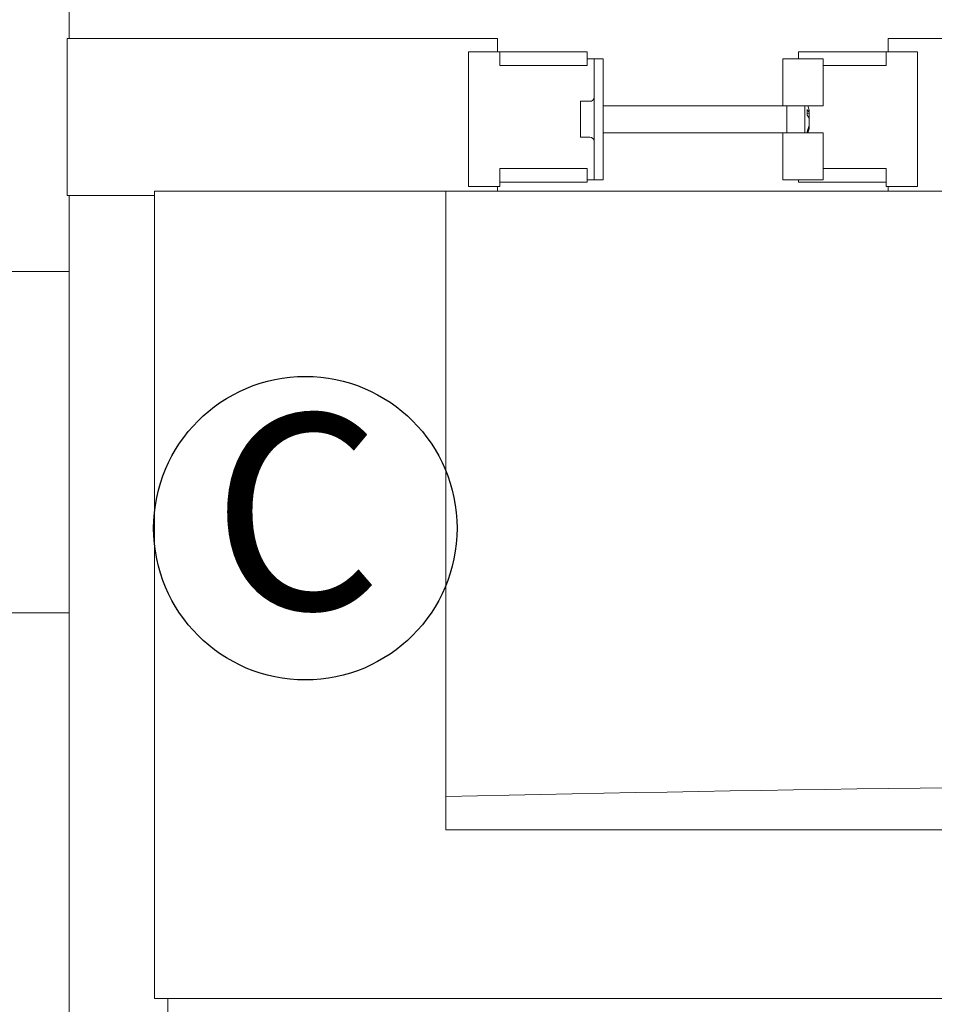
# Model space of a CAD drawing. Units: millimetres. Extents: x -19639 to -1201, y 4679 to 13683.
# Drawn here: x -9393 to -9188, y 7823 to 8043 of the extents above; entities that cross this region are included whole.
import ezdxf
from ezdxf.enums import TextEntityAlignment as Align

# ---------------------------------------------------------------- set-up
doc = ezdxf.new("R2010")
doc.units = ezdxf.units.MM
doc.layers.add('2DH_SYM', color=41, linetype='Continuous')
doc.layers.add('2DR_SYM', color=13, linetype='Continuous', lineweight=18)
doc.layers.add('Sichtbare Kanten(DIN)', color=179, linetype='Continuous', lineweight=18)
doc.styles.add('CP_ATTR', font='ROMANS.SHX')

# ---------------------------------------------------------------- blocks, each defined once
blk = doc.blocks.new('CPHS_822')
at = {"linetype": 'ByBlock', "style": 'CP_ATTR', "flags": 12}
blk.add_attdef('VAL', text='', height=0.25, dxfattribs=at).set_placement((0, 0), align=Align.MIDDLE)
at = {"linetype": 'ByBlock', "style": 'CP_ATTR', "flags": 9}
for tag, p in [('NAME', (-0.0919, -0.0183)), ('FLOW', (-0.0919, -0.0183)), ('CHARACTER', (-0.0919, -0.0184)), ('TEMPERATURE', (-0.0919, -0.0185)), ('NUMBER', (-0.0919, -0.0185)), ('PRODUCT-TYPE', (-0.0919, -0.0186)), ('ORDER-NO', (-0.0919, -0.0187)), ('OTHER', (-0.0918, -0.0183)), ('PN', (-0.0918, -0.0183)), ('PRODUCER', (-0.0917, -0.0183)), ('ARTICLE', (-0.0916, -0.0183)), ('VOLTAGE', (-0.0916, -0.0185)), ('GROUP', (-0.0915, -0.0185)), ('WEIGHT', (-0.0915, -0.0184)), ('POWER', (-0.0915, -0.0187)), ('DN', (-0.0914, -0.0186))]:
    blk.add_attdef(tag, text='', height=0.00005, dxfattribs=at).set_placement(p, align=Align.MIDDLE_LEFT)

msp = doc.modelspace()

# ---------------------------------------------------------------- linework, layer by layer
at = {"layer": '2DH_SYM'}
msp.add_circle((-9329.09, 7929.18), 33.99, dxfattribs=at)
at = {"layer": 'Sichtbare Kanten(DIN)', "color": 7}
for p, q in [((-9381.97, 8068.98), (-9381.97, 8038.84)), ((-9382.47, 8038.84), (-9336.76, 8038.84)), ((-9382.47, 8003.68), (-9382.47, 8038.84)), ((-9336.76, 8038.84), (-9286.01, 8038.84)), ((-9286.01, 8035.83), (-9286.01, 8038.84)), ((-9198.49, 8038.84), (-9155.94, 8038.84)), ((-9198.49, 8035.83), (-9198.49, 8038.84)), ((-9292.54, 8035.83), (-9285.51, 8035.83)), ((-9292.54, 8005.69), (-9292.54, 8035.83)), ((-9285.51, 8035.83), (-9265.92, 8035.83)), ((-9285.51, 8034.83), (-9285.51, 8035.83)), ((-9265.92, 8034.83), (-9265.92, 8035.83)), ((-9218.58, 8035.83), (-9198.99, 8035.83)), ((-9218.58, 8034.83), (-9218.58, 8035.83)), ((-9198.99, 8035.83), (-9191.96, 8035.83)), ((-9198.99, 8034.83), (-9198.99, 8035.83)), ((-9191.96, 8035.83), (-9191.96, 8005.69)), ((-9285.51, 8032.82), (-9285.51, 8034.83)), ((-9265.92, 8034.83), (-9265.92, 8032.82)), ((-9265.92, 8034.32), (-9264.41, 8034.32)), ((-9264.41, 8034.32), (-9264.41, 8007.2)), ((-9262.4, 8034.32), (-9264.41, 8034.32)), ((-9262.4, 8007.2), (-9262.4, 8034.32)), ((-9222.09, 8023.78), (-9222.09, 8034.32)), ((-9218.08, 8034.32), (-9222.09, 8034.32)), ((-9218.58, 8034.32), (-9218.58, 8034.83)), ((-9218.08, 8034.32), (-9213.05, 8034.32)), ((-9213.05, 8034.32), (-9213.05, 8023.78)), ((-9198.99, 8034.83), (-9198.99, 8032.82)), ((-9265.92, 8032.82), (-9285.51, 8032.82)), ((-9198.99, 8032.82), (-9213.05, 8032.82)), ((-9267.43, 8016.74), (-9267.43, 8024.78)), ((-9265.32, 8024.78), (-9267.43, 8024.78)), ((-9222.22, 8023.78), (-9262.4, 8023.78)), ((-9218.08, 8023.78), (-9222.09, 8023.78)), ((-9221.22, 8017.75), (-9221.22, 8023.78)), ((-9218.08, 8023.78), (-9213.05, 8023.78)), ((-9217.2, 8023.78), (-9217.2, 8017.75)), ((-9216.19, 8022.11), (-9216.64, 8022.04)), ((-9216.19, 8022.77), (-9216.5, 8023.78)), ((-9216.2, 8022.11), (-9216.19, 8022.09)), ((-9216.19, 8022.27), (-9216.19, 8022.77)), ((-9216.19, 8022.27), (-9216.19, 8022.22)), ((-9216.19, 8022.22), (-9216.19, 8022.11)), ((-9216.19, 8022.09), (-9216.19, 8021.99)), ((-9216.19, 8021.99), (-9216.19, 8020.92)), ((-9216.19, 8019.43), (-9216.19, 8020.92)), ((-9222.22, 8017.75), (-9262.4, 8017.75)), ((-9222.09, 8017.75), (-9218.08, 8017.75)), ((-9222.09, 8007.2), (-9222.09, 8017.75)), ((-9213.05, 8017.75), (-9218.08, 8017.75)), ((-9216.19, 8018.75), (-9216.5, 8017.75)), ((-9216.19, 8019.41), (-9216.2, 8019.41)), ((-9216.19, 8019.41), (-9216.19, 8018.86)), ((-9216.19, 8018.86), (-9216.19, 8018.76)), ((-9216.19, 8018.75), (-9216.19, 8018.76)), ((-9213.05, 8017.75), (-9213.05, 8007.2)), ((-9265.32, 8016.74), (-9267.43, 8016.74)), ((-9285.51, 8007.7), (-9285.51, 8009.71)), ((-9285.51, 8009.71), (-9265.92, 8009.71)), ((-9265.92, 8009.71), (-9265.92, 8007.7)), ((-9213.05, 8009.71), (-9198.99, 8009.71)), ((-9198.99, 8009.71), (-9198.99, 8007.7)), ((-9285.51, 8007.7), (-9285.51, 8006.7)), ((-9285.51, 8006.7), (-9285.51, 8005.69)), ((-9265.92, 8006.7), (-9285.51, 8006.7)), ((-9265.92, 8007.7), (-9265.92, 8006.7)), ((-9265.92, 8007.2), (-9264.41, 8007.2)), ((-9262.4, 8007.2), (-9264.41, 8007.2)), ((-9218.08, 8007.2), (-9222.09, 8007.2)), ((-9218.58, 8007.2), (-9218.58, 8006.7)), ((-9198.99, 8006.7), (-9218.58, 8006.7)), ((-9213.05, 8007.2), (-9218.08, 8007.2)), ((-9198.99, 8007.7), (-9198.99, 8006.7)), ((-9198.99, 8005.69), (-9198.99, 8006.7)), ((-9362.88, 8004.69), (-9297.59, 8004.69)), ((-9362.88, 7823.87), (-9362.88, 8004.69)), ((-9297.59, 8004.69), (-8843.53, 8004.69)), ((-9297.59, 7869.07), (-9297.59, 8004.69)), ((-9285.51, 8005.69), (-9292.54, 8005.69)), ((-9286.01, 8005.69), (-9286.01, 8004.69)), ((-9191.96, 8005.69), (-9198.99, 8005.69)), ((-9198.49, 8005.69), (-9198.49, 8004.69)), ((-9362.88, 8003.68), (-9382.47, 8003.68)), ((-9381.97, 8003.68), (-9381.97, 7443.14)), ((-9381.97, 7986.66), (-9439.23, 7986.66)), ((-9381.97, 7910.21), (-9439.23, 7910.21)), ((-9297.59, 7861.63), (-9297.59, 7869.07)), ((-8843.53, 7861.63), (-9297.59, 7861.63)), ((-8778.23, 7823.87), (-9362.88, 7823.87)), ((-9359.87, 7823.87), (-9359.87, 7768.62))]:
    msp.add_line(p, q, dxfattribs=at)
at = {"layer": 'Sichtbare Kanten(DIN)', "color": 7, "flags": 128}
for points in [[(-9216.65, 8021.68), (-9216.65, 8021.73), (-9216.65, 8021.79), (-9216.65, 8021.84), (-9216.64, 8021.89), (-9216.64, 8021.94), (-9216.64, 8022), (-9216.64, 8022.05), (-9216.64, 8022.1), (-9216.64, 8022.15), (-9216.64, 8022.2), (-9216.63, 8022.25), (-9216.63, 8022.31), (-9216.63, 8022.36), (-9216.64, 8022.41), (-9216.64, 8022.46), (-9216.64, 8022.51), (-9216.64, 8022.56), (-9216.64, 8022.62), (-9216.64, 8022.67), (-9216.64, 8022.72), (-9216.65, 8022.77), (-9216.65, 8022.82), (-9216.65, 8022.88), (-9216.65, 8022.93)], [(-9216.65, 8022.93), (-9216.63, 8022.89), (-9216.61, 8022.86), (-9216.58, 8022.83), (-9216.56, 8022.79), (-9216.54, 8022.76), (-9216.51, 8022.73), (-9216.49, 8022.7), (-9216.47, 8022.67), (-9216.45, 8022.64), (-9216.43, 8022.61), (-9216.41, 8022.58), (-9216.39, 8022.56), (-9216.37, 8022.53), (-9216.36, 8022.5), (-9216.34, 8022.48), (-9216.32, 8022.45), (-9216.3, 8022.43), (-9216.29, 8022.4), (-9216.27, 8022.38), (-9216.25, 8022.36), (-9216.24, 8022.33), (-9216.22, 8022.31), (-9216.21, 8022.29), (-9216.19, 8022.27)], [(-9216.19, 8020.92), (-9216.21, 8020.94), (-9216.22, 8020.97), (-9216.24, 8020.99), (-9216.25, 8021.02), (-9216.27, 8021.05), (-9216.29, 8021.08), (-9216.3, 8021.1), (-9216.32, 8021.13), (-9216.34, 8021.16), (-9216.36, 8021.19), (-9216.37, 8021.22), (-9216.39, 8021.25), (-9216.41, 8021.28), (-9216.43, 8021.32), (-9216.45, 8021.35), (-9216.47, 8021.38), (-9216.49, 8021.42), (-9216.51, 8021.45), (-9216.54, 8021.49), (-9216.56, 8021.52), (-9216.58, 8021.56), (-9216.61, 8021.6), (-9216.63, 8021.64), (-9216.65, 8021.68)], [(-9216.65, 8017.98), (-9216.63, 8018.05), (-9216.61, 8018.13), (-9216.58, 8018.2), (-9216.56, 8018.27), (-9216.54, 8018.34), (-9216.51, 8018.41), (-9216.49, 8018.48), (-9216.47, 8018.55), (-9216.45, 8018.61), (-9216.43, 8018.67), (-9216.41, 8018.73), (-9216.39, 8018.79), (-9216.37, 8018.85), (-9216.36, 8018.91), (-9216.34, 8018.97), (-9216.32, 8019.02), (-9216.3, 8019.08), (-9216.29, 8019.13), (-9216.27, 8019.18), (-9216.25, 8019.23), (-9216.24, 8019.28), (-9216.22, 8019.33), (-9216.21, 8019.38), (-9216.19, 8019.43)], [(-9216.64, 8017.75), (-9216.64, 8017.76), (-9216.64, 8017.77), (-9216.64, 8017.78), (-9216.64, 8017.79), (-9216.64, 8017.8), (-9216.64, 8017.8), (-9216.64, 8017.81), (-9216.64, 8017.82), (-9216.64, 8017.83), (-9216.64, 8017.84), (-9216.64, 8017.85), (-9216.64, 8017.86), (-9216.64, 8017.87), (-9216.64, 8017.88), (-9216.65, 8017.89), (-9216.65, 8017.9), (-9216.65, 8017.91), (-9216.65, 8017.92), (-9216.65, 8017.93), (-9216.65, 8017.94), (-9216.65, 8017.95), (-9216.65, 8017.96), (-9216.65, 8017.97), (-9216.65, 8017.98)], [(-9216.19, 8018.76), (-9216.2, 8018.72), (-9216.22, 8018.69), (-9216.23, 8018.65), (-9216.24, 8018.61), (-9216.25, 8018.58), (-9216.26, 8018.54), (-9216.28, 8018.5), (-9216.29, 8018.46), (-9216.3, 8018.42), (-9216.31, 8018.38), (-9216.33, 8018.34), (-9216.34, 8018.3), (-9216.36, 8018.26), (-9216.37, 8018.21), (-9216.38, 8018.17), (-9216.4, 8018.13), (-9216.41, 8018.08), (-9216.43, 8018.04), (-9216.44, 8017.99), (-9216.46, 8017.94), (-9216.47, 8017.9), (-9216.49, 8017.85), (-9216.51, 8017.8), (-9216.52, 8017.75)]]:
    msp.add_lwpolyline(points, dxfattribs=at)
at = {"layer": 'Sichtbare Kanten(DIN)', "color": 7}
for centre, radius, start, end in [((-9265.32, 8025.68), 0.904, 270, 360), ((-9222.22, 8024.78), 1, 270, 277.2859), ((-9222.22, 8016.74), 1, 82.7141, 90), ((-9265.32, 8015.84), 0.904, 0, 90)]:
    msp.add_arc(centre, radius, start, end, dxfattribs=at)
msp.add_ellipse((-9070.56, 7544.17), major_axis=(-1798.7, 0), ratio=0.182089, start_param=4.585833, end_param=4.838945, dxfattribs=at)

# ---------------------------------------------------------------- block references
at = {"layer": '2DR_SYM'}
ref = msp.add_blockref('CPHS_822', (-9331.03, 7927.18), dxfattribs=dict(at, xscale=-175, yscale=175, zscale=0.7))
ref.add_attrib('VAL', 'C', dxfattribs={"layer": '0', "linetype": 'ByBlock', "height": 43.75, "style": 'CP_ATTR', "flags": 12}).set_placement((-9331.03, 7927.18), align=Align.MIDDLE)

doc.saveas('drawing.dxf')
